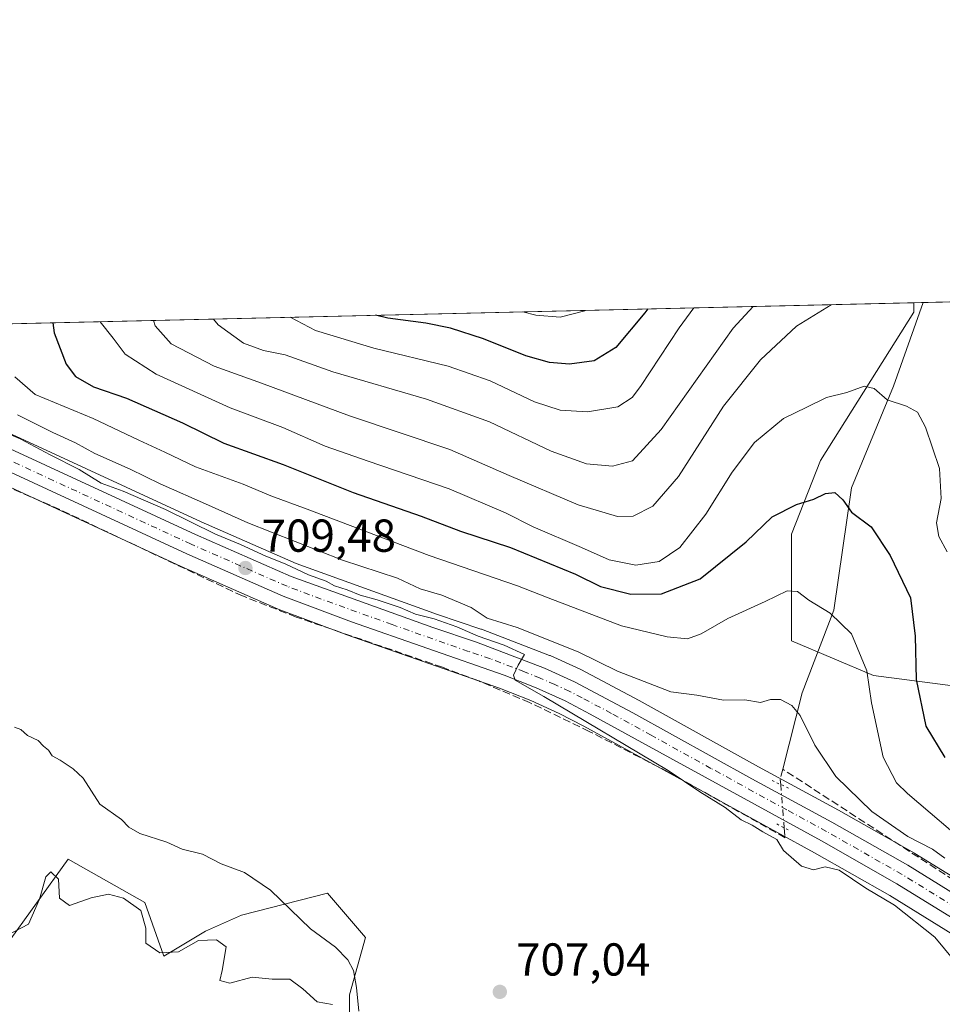
# Model space of a CAD drawing. Units: metres. Extents: x 658404 to 661885, y 4739506 to 4741899.
# Drawn here: x 658972 to 659172, y 4741685 to 4741899 of the extents above; entities that cross this region are included whole.
import ezdxf

# ---------------------------------------------------------------- set-up
doc = ezdxf.new("R2010")
doc.units = ezdxf.units.M
doc.header["$MEASUREMENT"] = 0
for name, pattern in [('DGN Style 3', [2.307223458686699, 1.648016756204785, -0.6592067024819142]), ('DGN Style 4', [2.6384748266838614, 1.318413404963828, -0.6592067024819142, 0.001648016756204785, -0.6592067024819142]), ('DGN Style 5', [1.1536117293433497, 0.4944050268614355, -0.6592067024819142])]:
    doc.linetypes.add(name, pattern=pattern)
for name, color, linetype, lineweight in [('Arbolado forestal CxS', 92, 'Continuous', 0), ('Carretera de calzada única Cxs', 7, 'Continuous', 13), ('Carretera de calzada única eje', 7, 'DGN Style 4', 0), ('Comarca CxS', 21, 'Continuous', 0), ('Comunidad Autónoma CxS', 142, 'Continuous', 0), ('Corriente artificial lineal', 4, 'DGN Style 3', 13), ('Corriente artificial lineal oculto', 135, 'DGN Style 4', 13), ('Corriente natural lineal', 142, 'Continuous', 13), ('Cultivos herbáceos CxS', 92, 'Continuous', 0), ('Curva de nivel maestra', 30, 'Continuous', 30), ('Curva de nivel normal', 30, 'Continuous', 0), ('Entidad de ámbito territorial CxS', 92, 'Continuous', 0), ('Espacio natural protegido', 121, 'Continuous', 13), ('Espacio natural protegido CxS', 121, 'Continuous', 0), ('Municipio CxS', 4, 'Continuous', 0), ('Núcleo urbano CxS', 7, 'Continuous', 0), ('Provincia CxS', 1, 'Continuous', 0), ('Puente lineal', 2, 'DGN Style 5', 0), ('Punto de cota en terreno', 7, 'Continuous', 0), ('Rótulo de punto de cota en terreno', 7, 'Continuous', 0), ('Suelo desnudo CxS', 253, 'Continuous', 0)]:
    doc.layers.add(name, color=color, linetype=linetype, lineweight=lineweight)
doc.styles.add('Style-Arial', font='txt')

# ---------------------------------------------------------------- blocks, each defined once
blk = doc.blocks.new('*U10')
at = {"layer": 'Cultivos herbáceos CxS', "color": 92, "linetype": 'Continuous', "lineweight": 0}
for points in [[(658966.0427000001, 4741799.138499999, 708.4395999999979), (659007.1481, 4741780.1249, 708.6407000000036), (659028.0957000004, 4741770.942500001, 708.9760999999999), (659028.2481000006, 4741770.8805, 708.975099999996), (659043.1111000003, 4741765.3159, 709.2618999999977), (659043.1586999996, 4741765.298699999, 709.2608999999939), (659076.2593, 4741753.7095, 709.5663000000059), (659083.0475000005, 4741751.007900001, 709.6288999999962), (659089.1996999999, 4741748.2301, 709.6408999999985), (659094.5758999997, 4741745.4341, 709.6548999999941), (659111.8466999996, 4741735.950099999, 709.9483999999939), (659136.5185000002, 4741722.417099999, 710.4676999999938), (659144.6973000001, 4741717.9307, 710.334799999997), (659160.9923, 4741708.6677, 710.7094999999972), (659174.7144999999, 4741700.2257, 710.7706000000035)], [(659174.0932999998, 4741611.9735, 708.1970000000001), (659167.6096999999, 4741635.434900001, 707.7690000000002), (659173.0837000003, 4741663.021299999, 707.6322999999975), (659161.7329000002, 4741674.6293, 707.4241000000038), (659148.3413000006, 4741676.045299999, 707.2468999999984), (659134.2675000001, 4741678.7083, 707.4296000000032), (659118.8935000002, 4741664.797800001, 706.6407000000036), (659102.3186999997, 4741648.9353, 706.1125000000029), (659088.5531000001, 4741654.035300001, 706.390400000004), (659059.4115000004, 4741671.6141, 705.9180999999954), (659043.7358999997, 4741678.175100001, 704.6707000000025), (659043.7358999997, 4741687.142100001, 704.7657999999938), (659047.1829000004, 4741699.556700001, 706.1650999999983), (659038.9089000003, 4741709.213500001, 706.1178999999976), (659020.2522999998, 4741704.409800001, 704.2526999999974), (659012.4272999996, 4741700.931100001, 704.147100000002), (659003.4234999996, 4741695.530099999, 704.0641000000034), (658999.2626999998, 4741707.144900001, 703.9738999999972), (658982.6209000006, 4741716.598900001, 704.2167999999947), (658968.9250999996, 4741697.489499999, 703.0241999999998)]]:
    blk.add_polyline3d(points, dxfattribs=at)
blk = doc.blocks.new('*U11')
at = {"layer": 'Arbolado forestal CxS', "color": 92, "linetype": 'Continuous', "lineweight": 0}
blk.add_polyline3d([(658968.9250999996, 4741697.489499999, 703.0241999999998), (658982.6209000006, 4741716.598900001, 704.2167999999947), (658999.2626999998, 4741707.144900001, 703.9738999999972), (659003.4234999996, 4741695.530099999, 704.0641000000034), (659012.4272999996, 4741700.931100001, 704.147100000002), (659020.2522999998, 4741704.409800001, 704.2526999999974), (659038.9089000003, 4741709.213500001, 706.1178999999976), (659047.1829000004, 4741699.556700001, 706.1650999999983), (659043.7358999997, 4741687.142100001, 704.7657999999938), (659043.7358999997, 4741678.175100001, 704.6707000000025), (659059.4115000004, 4741671.6141, 705.9180999999954), (659088.5531000001, 4741654.035300001, 706.390400000004), (659102.3186999997, 4741648.9353, 706.1125000000029), (659118.8935000002, 4741664.797800001, 706.6407000000036), (659134.2675000001, 4741678.7083, 707.4296000000032), (659148.3413000006, 4741676.045299999, 707.2468999999984), (659161.7329000002, 4741674.6293, 707.4241000000038), (659173.0837000003, 4741663.021299999, 707.6322999999975), (659167.6096999999, 4741635.434900001, 707.7690000000002), (659174.0932999998, 4741611.9735, 708.1970000000001)], dxfattribs=at)
blk = doc.blocks.new('*U12')
at = {"layer": 'Núcleo urbano CxS', "color": 7, "linetype": 'Continuous', "lineweight": 0}
for points in [[(658970.3589000005, 4741808.863299999, 711.6891999999935), (659011.5223000003, 4741789.8355, 712.3454000000056), (659032.1423000004, 4741780.788100001, 712.2710999999982), (659062.8101000005, 4741769.7423, 712.4802999999956), (659072.2531000003, 4741766.541300001, 713.6849999999977), (659072.3409000002, 4741766.5099, 713.6975999999996), (659087.1054999996, 4741760.840700001, 713.1523000000017), (659087.2613000004, 4741760.775900001, 713.1416000000027), (659093.7713000001, 4741757.845899999, 713.2320000000037), (659093.9490999999, 4741757.7587, 713.2289000000019), (659106.6215000004, 4741751.0165, 712.903999999995), (659132.5334999999, 4741736.6601, 711.8245000000024), (659149.8775000004, 4741727.232100001, 712.4802999999956), (659166.3812999995, 4741717.8533, 713.5225000000065), (659166.4637000002, 4741717.804300001, 713.5197999999947), (659180.3737000005, 4741709.234300001, 713.8552000000054)], [(659174.7144999999, 4741700.2257, 710.7706000000035), (659160.9923, 4741708.6677, 710.7094999999972), (659144.6973000001, 4741717.9307, 710.334799999997), (659136.5185000002, 4741722.417099999, 710.4676999999938), (659111.8466999996, 4741735.950099999, 709.9483999999939), (659094.5758999997, 4741745.4341, 709.6548999999941), (659089.1996999999, 4741748.2301, 709.6408999999985), (659083.0475000005, 4741751.007900001, 709.6288999999962), (659076.2593, 4741753.7095, 709.5663000000059), (659043.1586999996, 4741765.298699999, 709.2608999999939), (659043.1111000003, 4741765.3159, 709.2618999999977), (659028.2481000006, 4741770.8805, 708.975099999996), (659028.0957000004, 4741770.942500001, 708.9760999999999), (659007.1481, 4741780.1249, 708.6407000000036), (658966.0427000001, 4741799.138499999, 708.4395999999979)]]:
    blk.add_polyline3d(points, dxfattribs=at)
blk = doc.blocks.new('5PATER')
at = {"layer": 'Suelo desnudo CxS', "linetype": 'Continuous', "lineweight": 0}
h = blk.add_hatch(color=51, dxfattribs=at)
edge = h.paths.add_edge_path()
edge.add_ellipse((0, 0), major_axis=(-0.1095731443231308, -0.1110710700762829), ratio=0.9994222409660322, start_angle=0, end_angle=360)

msp = doc.modelspace()

# ---------------------------------------------------------------- linework, layer by layer
at = {"layer": 'Arbolado forestal CxS', "color": 92, "linetype": 'Continuous', "lineweight": 0, "extrusion": (-0.0201532245265112, -0.0004686155700773515, 0.9997967933238391), "elevation": -14772.27949806861, "flags": 128}
msp.add_lwpolyline([(-4725232.78872486, 769079.0406890509), (-4725232.78872486, 769469.1209470755)], dxfattribs=at)
at = {"layer": 'Arbolado forestal CxS', "color": 92, "linetype": 'Continuous', "lineweight": 0, "extrusion": (-0.09777955652946804, -0.002273721515457588, 0.995205500645656), "elevation": -74503.82830351393, "flags": 128}
msp.add_lwpolyline([(-4725232.087381956, 765388.0105992628), (-4725232.087381956, 765606.6025302702)], dxfattribs=at)
at = {"layer": 'Arbolado forestal CxS', "color": 92, "linetype": 'Continuous', "lineweight": 0, "extrusion": (-0.02128222663959486, -0.000495154609024732, 0.9997733851484416), "elevation": -15642.34285311621, "flags": 128}
msp.add_lwpolyline([(-4725222.429119576, 769123.4506561548), (-4725222.429119576, 769125.4846672608)], dxfattribs=at)
at = {"layer": 'Arbolado forestal CxS', "color": 92, "linetype": 'Continuous', "lineweight": 0}
for points in [[(659188.1158999996, 4741752.506300001, 737.6070000000037), (659157.4782999996, 4741756.469500001, 719.6879999999946), (659139.6857000003, 4741763.9725, 718.2890000000043), (659139.6858999999, 4741787.163899999, 724.1674999999959), (659145.9729000004, 4741803.1645, 727.0066999999982), (659166.2257000003, 4741835.330700001, 733.8555000000051), (659166.2257000003, 4741837.3989, 734.2912000000069), (659558.1544000005, 4741846.5123, 742.1978999999993)], [(658775.5647999998, 4741828.314999999, 708.0893999999971), (659166.2257000003, 4741837.3989, 734.2912000000069), (659166.2257000003, 4741835.330700001, 733.8555000000051), (659145.9729000004, 4741803.1645, 727.0066999999982), (659139.6858999999, 4741787.163899999, 724.1674999999959), (659139.6857000003, 4741763.9725, 718.2890000000043), (659157.4782999996, 4741756.469500001, 719.6879999999946), (659188.1158999996, 4741752.506300001, 737.6070000000037)], [(659166.2257000003, 4741837.399, 734.2912999999971), (659166.2257000003, 4741835.330700001, 733.8555000000051), (659145.9729000004, 4741803.1645, 727.0066999999982), (659139.6858999999, 4741787.163899999, 724.1674999999959), (659139.6857000003, 4741763.9725, 718.2890000000043), (659157.4782999996, 4741756.469500001, 719.6879999999946), (659188.1158999996, 4741752.506300001, 737.6070000000037), (659210.0434999998, 4741760.936899999, 749.0139000000055), (659224.5663000002, 4741763.374700001, 756.2630999999965), (659248.1240999997, 4741768.841499999, 769.1339000000008), (659261.0915000001, 4741763.9013, 772.607799999998), (659276.1064999999, 4741758.181299999, 775.1147999999957), (659304.0881000003, 4741751.519300001, 777.7019), (659345.3954999996, 4741740.859099999, 773.9864999999991), (659370.7128999997, 4741743.5241, 775.1245000000055), (659394.6977000004, 4741751.5185, 773.9535999999936), (659422.6793000001, 4741764.8431, 769.1330000000017), (659449.3289000001, 4741778.167500001, 763.9376999999951), (659471.9817000005, 4741795.4889, 762.6644999999991), (659489.3035000004, 4741808.8135, 762.085500000001), (659503.9612999996, 4741824.803099999, 763.4709000000004), (659518.6180999996, 4741832.797700001, 761.3405999999959), (659531.9429000001, 4741836.795499999, 756.6407999999938), (659557.2605, 4741812.810900001, 741.5283999999957)], [(659166.2257000003, 4741837.399, 734.2912999999971), (659166.2257000003, 4741835.330700001, 733.8555000000051), (659145.9729000004, 4741803.1645, 727.0066999999982), (659139.6858999999, 4741787.163899999, 724.1674999999959), (659139.6857000003, 4741763.9725, 718.2890000000043), (659157.4782999996, 4741756.469500001, 719.6879999999946), (659188.1158999996, 4741752.506300001, 737.6070000000037), (659210.0434999998, 4741760.936899999, 749.0139000000055), (659224.5663000002, 4741763.374700001, 756.2630999999965), (659248.1240999997, 4741768.841499999, 769.1339000000008), (659261.0915000001, 4741763.9013, 772.607799999998), (659276.1064999999, 4741758.181299999, 775.1147999999957), (659304.0881000003, 4741751.519300001, 777.7019), (659345.3954999996, 4741740.859099999, 773.9864999999991), (659370.7128999997, 4741743.5241, 775.1245000000055), (659394.6977000004, 4741751.5185, 773.9535999999936), (659422.6793000001, 4741764.8431, 769.1330000000017), (659449.3289000001, 4741778.167500001, 763.9376999999951), (659471.9817000005, 4741795.4889, 762.6644999999991), (659489.3035000004, 4741808.8135, 762.085500000001), (659503.9612999996, 4741824.803099999, 763.4709000000004), (659518.6180999996, 4741832.797700001, 761.3405999999959), (659531.9429000001, 4741836.795499999, 756.6407999999938), (659557.2605, 4741812.810900001, 741.5283999999957)], [(659180.3737000005, 4741709.234300001, 713.8552000000054), (659166.4637000002, 4741717.804300001, 713.5197999999947), (659166.3812999995, 4741717.8533, 713.5225000000065), (659149.8775000004, 4741727.232100001, 712.4802999999956), (659132.5334999999, 4741736.6601, 711.8245000000024), (659106.6215000004, 4741751.0165, 712.903999999995), (659093.9490999999, 4741757.7587, 713.2289000000019), (659093.7713000001, 4741757.845899999, 713.2320000000037), (659087.2613000004, 4741760.775900001, 713.1416000000027), (659087.1054999996, 4741760.840700001, 713.1523000000017), (659072.3409000002, 4741766.5099, 713.6975999999996), (659072.2531000003, 4741766.541300001, 713.6849999999977), (659062.8101000005, 4741769.7423, 712.4802999999956), (659032.1423000004, 4741780.788100001, 712.2710999999982), (659011.5223000003, 4741789.8355, 712.3454000000056), (658970.3589000005, 4741808.863299999, 711.6891999999935)], [(658970.3589000005, 4741808.863299999, 711.6891999999935), (659011.5223000003, 4741789.8355, 712.3454000000056), (659032.1423000004, 4741780.788100001, 712.2710999999982), (659062.8101000005, 4741769.7423, 712.4802999999956), (659072.2531000003, 4741766.541300001, 713.6849999999977), (659072.3409000002, 4741766.5099, 713.6975999999996), (659087.1054999996, 4741760.840700001, 713.1523000000017), (659087.2613000004, 4741760.775900001, 713.1416000000027), (659093.7713000001, 4741757.845899999, 713.2320000000037), (659093.9490999999, 4741757.7587, 713.2289000000019), (659106.6215000004, 4741751.0165, 712.903999999995), (659132.5334999999, 4741736.6601, 711.8245000000024), (659149.8775000004, 4741727.232100001, 712.4802999999956), (659166.3812999995, 4741717.8533, 713.5225000000065), (659166.4637000002, 4741717.804300001, 713.5197999999947), (659180.3737000005, 4741709.234300001, 713.8552000000054)], [(658968.9250999996, 4741697.489499999, 703.0241999999998), (658982.6209000006, 4741716.598900001, 704.2167999999947), (658999.2626999998, 4741707.144900001, 703.9738999999972), (659003.4234999996, 4741695.530099999, 704.0641000000034), (659012.4272999996, 4741700.931100001, 704.147100000002), (659020.2522999998, 4741704.409800001, 704.2526999999974), (659038.9089000003, 4741709.213500001, 706.1178999999976), (659047.1829000004, 4741699.556700001, 706.1650999999983), (659043.7358999997, 4741687.142100001, 704.7657999999938), (659043.7358999997, 4741678.175100001, 704.6707000000025), (659059.4115000004, 4741671.6141, 705.9180999999954), (659088.5531000001, 4741654.035300001, 706.390400000004), (659102.3186999997, 4741648.9353, 706.1125000000029), (659118.8935000002, 4741664.797800001, 706.6407000000036), (659134.2675000001, 4741678.7083, 707.4296000000032), (659148.3413000006, 4741676.045299999, 707.2468999999984), (659161.7329000002, 4741674.6293, 707.4241000000038), (659173.0837000003, 4741663.021299999, 707.6322999999975), (659167.6096999999, 4741635.434900001, 707.7690000000002), (659174.0932999998, 4741611.9735, 708.1970000000001)]]:
    msp.add_polyline3d(points, dxfattribs=at)
at = {"layer": 'Carretera de calzada única Cxs', "color": 7, "linetype": 'Continuous', "lineweight": 13}
for points in [[(658969.1001000004, 4741806.140100001, 710.0938000000025), (659010.2901, 4741787.100099999, 715.8117000000058), (659031.0301000001, 4741778.0001, 711.0458000000073), (659061.8201000001, 4741766.9101, 710.3904999999941), (659071.2901, 4741763.700099999, 711.8929999999964), (659086.0301000001, 4741758.040100001, 711.2422999999981), (659092.5401, 4741755.110099999, 712.5578999999999), (659105.1901000004, 4741748.380100001, 711.3846999999951), (659131.0900999998, 4741734.030099999, 712.8396000000066), (659148.4200999998, 4741724.610099999, 712.9793000000063), (659164.8901000004, 4741715.2501, 712.8935999999959), (659178.8000999996, 4741706.6801, 713.8500000000058)], [(658969.1001000004, 4741806.140100001, 710.0938000000025), (659010.2901, 4741787.100099999, 715.8117000000058), (659031.0301000001, 4741778.0001, 711.0458000000073), (659061.8201000001, 4741766.9101, 710.3904999999941), (659071.2901, 4741763.700099999, 711.8929999999964), (659086.0301000001, 4741758.040100001, 711.2422999999981), (659092.5401, 4741755.110099999, 712.5578999999999), (659105.1901000004, 4741748.380100001, 711.3846999999951), (659131.0900999998, 4741734.030099999, 712.8396000000066), (659148.4200999998, 4741724.610099999, 712.9793000000063), (659164.8901000004, 4741715.2501, 712.8935999999959), (659178.8000999996, 4741706.6801, 713.8500000000058)], [(659176.3201000001, 4741702.7601, 711.5724000000046), (659162.5201000003, 4741711.2501, 711.2139000000025), (659146.1601, 4741720.550100001, 710.8557000000002), (659113.2901, 4741738.5801, 710.8874000000069), (659095.9901000002, 4741748.0801, 711.5062999999938), (659090.5100999996, 4741750.9301, 711.5409999999974), (659084.2200999996, 4741753.770099999, 710.2651999999945), (659077.3101000005, 4741756.520099999, 709.9872000000032), (659044.1501000002, 4741768.130100001, 710.0654000000069), (659029.3000999996, 4741773.690099999, 709.6812000000064), (659008.3800999997, 4741782.860099999, 710.234500000006), (658967.2401000002, 4741801.890100001, 708.9055999999982)], [(659176.3201000001, 4741702.7601, 711.5724000000046), (659162.5201000003, 4741711.2501, 711.2139000000025), (659146.1601, 4741720.550100001, 710.8557000000002), (659113.2901, 4741738.5801, 710.8874000000069), (659095.9901000002, 4741748.0801, 711.5062999999938), (659090.5100999996, 4741750.9301, 711.5409999999974), (659084.2200999996, 4741753.770099999, 710.2651999999945), (659077.3101000005, 4741756.520099999, 709.9872000000032), (659044.1501000002, 4741768.130100001, 710.0654000000069), (659029.3000999996, 4741773.690099999, 709.6812000000064), (659008.3800999997, 4741782.860099999, 710.234500000006), (658967.2401000002, 4741801.890100001, 708.9055999999982)]]:
    msp.add_polyline3d(points, dxfattribs=at)
at = {"layer": 'Carretera de calzada única eje', "color": 7, "linetype": 'DGN Style 4', "lineweight": 0}
msp.add_polyline3d([(659177.5601000005, 4741704.720100001, 712.0228000000062), (659170.6601, 4741708.960100001, 712.6021999999939), (659163.7001, 4741713.2501, 711.6156000000047), (659147.2901, 4741722.5801, 711.0607000000019), (659138.6300999997, 4741727.290100001, 711.2176000000036), (659122.1901000004, 4741736.300100001, 710.6852999999975), (659109.2401000002, 4741743.4801, 711.1255999999995), (659100.5900999998, 4741748.2301, 710.7216999999946), (659094.2600999996, 4741751.590100001, 711.1579000000056), (659091.5201000003, 4741753.020099999, 710.860799999995), (659088.2701000003, 4741754.4801, 710.8770999999979), (659085.1300999997, 4741755.9001, 710.449099999998), (659081.6700999998, 4741757.280099999, 710.0549000000028), (659074.3000999996, 4741760.110099999, 710.6432000000059), (659069.5601000005, 4741761.710100001, 710.2743000000046), (659052.9801000003, 4741767.520099999, 709.7537000000011), (659037.5900999998, 4741773.0601, 709.9649999999965), (659030.1601, 4741775.840100001, 709.9652999999962), (659009.3300999999, 4741784.9801, 712.4422999999952), (658968.1700999998, 4741804.0101, 709.2939000000042)], dxfattribs=at)
at = {"layer": 'Comarca CxS', "color": 21, "linetype": 'Continuous', "lineweight": 0, "flags": 128}
msp.add_lwpolyline([(660214.4236450413, 4739547.189115792), (658457.0600012005, 4739506.339982591), (658444.5276162303, 4740050.475533009), (658422.3193059342, 4741014.723852444), (658408.9544999995, 4741595.003799999), (658405.7495999992, 4741734.1532), (658405.0634999993, 4741763.943700001), (658403.7800012027, 4741819.669982566), (659744.4447999997, 4741850.844099999), (659746.7116779629, 4741850.896762338), (659749.8655188571, 4741850.970111736), (659883.5822000006, 4741854.079399999), (660821.7886614047, 4741875.89514864), (661810.2700012268, 4741898.879982568), (661835.3820000011, 4740832.379000001), (661864.7400012282, 4739585.549982591)], close=True, dxfattribs=at)
at = {"layer": 'Comunidad Autónoma CxS', "color": 142, "linetype": 'Continuous', "lineweight": 0, "flags": 128}
msp.add_lwpolyline([(660214.4236450413, 4739547.189115792), (658457.0600012005, 4739506.339982591), (658444.5276162303, 4740050.475533009), (658422.3193059342, 4741014.723852444), (658408.9544999995, 4741595.003799999), (658405.7495999992, 4741734.1532), (658405.0634999993, 4741763.943700001), (658403.7800012027, 4741819.669982566), (659744.4447999997, 4741850.844099999), (659746.7116779629, 4741850.896762338), (659749.8655188571, 4741850.970111736), (659883.5822000006, 4741854.079399999), (660821.7886614047, 4741875.89514864), (661810.2700012268, 4741898.879982568), (661835.3820000011, 4740832.379000001), (661864.7400012282, 4739585.549982591)], close=True, dxfattribs=at)
at = {"layer": 'Corriente artificial lineal', "color": 4, "linetype": 'DGN Style 3', "lineweight": 13, "extrusion": (-0.1317645167817107, -0.3077775681784496, 0.9422903377640259), "elevation": -1545579.503850982, "flags": 128}
msp.add_lwpolyline([(-1260241.162167015, 4352183.446794007), (-1260240.813922806, 4352181.110451715), (-1260240.262228644, 4352180.015757967)], dxfattribs=at)
at = {"layer": 'Corriente artificial lineal', "color": 4, "linetype": 'DGN Style 3', "lineweight": 13}
for points in [[(659138.1109999996, 4741723.379699999, 710.5620000000055), (659138.2901, 4741721.2401, 710.4205999999978), (659112.9501, 4741735.4901, 709.9572999999947), (659095.7600999996, 4741744.3301, 709.6278000000021), (659082.7901, 4741750.590100001, 709.5531000000047), (659071.7600999996, 4741755.280099999, 709.3883999999962), (659063.8901000004, 4741758.2601, 709.2559000000037), (659032.1401000004, 4741769.1601, 709.0571999999956), (659020.4501, 4741773.7401, 708.8401000000014), (658980.8400999998, 4741792.5101, 708.6514000000025), (658957.4101, 4741802.720100001, 708.5063999999985), (658950.0201000003, 4741804.550100001, 708.3243999999977), (658939.5000999998, 4741806.360099999, 708.2970999999961), (658933.7001, 4741806.710100001, 708.2361999999994), (658932.9596999995, 4741806.645300001, 708.2127000000038)], [(659334.1524, 4741620.756999999, 716.7727000000014), (659315.8400999998, 4741624.0601, 717.841499999995), (659286.0500999996, 4741635.6501, 716.848299999998), (659258.9101, 4741653.860099999, 716.3849000000046), (659217.2100999998, 4741683.9801, 715.9619999999995), (659178.8201000001, 4741709.470100001, 713.3727999999975), (659137.7701000003, 4741736.120100001, 712.6016999999993)]]:
    msp.add_polyline3d(points, dxfattribs=at)
at = {"layer": 'Corriente artificial lineal oculto', "color": 135, "linetype": 'DGN Style 4', "lineweight": 13, "extrusion": (-0.9944442034753099, -0.08876541639807313, 0.05658115433634378), "elevation": -1076336.919598976, "flags": 128}
msp.add_lwpolyline([(-4664352.370480096, 61710.69870201124), (-4664350.488082213, 61710.36937442956), (-4664342.922554323, 61709.80627234186)], dxfattribs=at)
at = {"layer": 'Corriente natural lineal', "color": 142, "linetype": 'Continuous', "lineweight": 13}
msp.add_polyline3d([(659168.2587000001, 4741837.4462, 734.3344999999972), (659161.8400999998, 4741819.3101, 730.2100999999967), (659152.6700999998, 4741797.220100001, 725.5813000000054), (659148.8800999997, 4741770.6601, 720.0823999999994), (659141.9501, 4741752.670100001, 716.0108999999939), (659137.7664000001, 4741736.120999999, 712.6016999999993)], dxfattribs=at)
at = {"layer": 'Cultivos herbáceos CxS', "color": 92, "linetype": 'Continuous', "lineweight": 0}
for points in [[(658966.0427000001, 4741799.138499999, 708.4395999999979), (659007.1481, 4741780.1249, 708.6407000000036), (659028.0957000004, 4741770.942500001, 708.9760999999999), (659028.2481000006, 4741770.8805, 708.975099999996), (659043.1111000003, 4741765.3159, 709.2618999999977), (659043.1586999996, 4741765.298699999, 709.2608999999939), (659076.2593, 4741753.7095, 709.5663000000059), (659083.0475000005, 4741751.007900001, 709.6288999999962), (659089.1996999999, 4741748.2301, 709.6408999999985), (659094.5758999997, 4741745.4341, 709.6548999999941), (659111.8466999996, 4741735.950099999, 709.9483999999939), (659136.5185000002, 4741722.417099999, 710.4676999999938), (659144.6973000001, 4741717.9307, 710.334799999997), (659160.9923, 4741708.6677, 710.7094999999972), (659174.7144999999, 4741700.2257, 710.7706000000035)], [(658968.9250999996, 4741697.489499999, 703.0241999999998), (658982.6209000006, 4741716.598900001, 704.2167999999947), (658999.2626999998, 4741707.144900001, 703.9738999999972), (659003.4234999996, 4741695.530099999, 704.0641000000034), (659012.4272999996, 4741700.931100001, 704.147100000002), (659020.2522999998, 4741704.409800001, 704.2526999999974), (659038.9089000003, 4741709.213500001, 706.1178999999976), (659047.1829000004, 4741699.556700001, 706.1650999999983), (659043.7358999997, 4741687.142100001, 704.7657999999938), (659043.7358999997, 4741678.175100001, 704.6707000000025), (659059.4115000004, 4741671.6141, 705.9180999999954), (659088.5531000001, 4741654.035300001, 706.390400000004), (659102.3186999997, 4741648.9353, 706.1125000000029), (659118.8935000002, 4741664.797800001, 706.6407000000036), (659134.2675000001, 4741678.7083, 707.4296000000032), (659148.3413000006, 4741676.045299999, 707.2468999999984), (659161.7329000002, 4741674.6293, 707.4241000000038), (659173.0837000003, 4741663.021299999, 707.6322999999975), (659167.6096999999, 4741635.434900001, 707.7690000000002), (659174.0932999998, 4741611.9735, 708.1970000000001)]]:
    msp.add_polyline3d(points, dxfattribs=at)
at = {"layer": 'Curva de nivel maestra', "color": 30, "linetype": 'Continuous', "lineweight": 30, "flags": 128}
for points, elevation in [([(659108.4715, 4741836.0559), (659107.8600000005, 4741835.2401), (659101.5099999999, 4741827.720100001), (659096.8099999997, 4741824.800100001), (659091.4600000001, 4741824.040100001), (659087.1299999999, 4741824.4101), (659081.9699999997, 4741825.920100001), (659072.8200000003, 4741829.5701), (659065.6399999997, 4741831.860099999), (659060.2999999998, 4741832.9901), (659052.04, 4741834.040100001), (659049.3722999999, 4741834.681700001)], 750), ([(658979.2834000001, 4741833.051999999), (658979.6100000005, 4741830.890100001), (658982.2000000002, 4741824.090100001), (658984.2300000006, 4741821.380100001), (658988.1500000004, 4741819.1801), (658995.29, 4741816.6801), (659007.4900000002, 4741811.340100001), (659016.4500000002, 4741806.9101), (659029.2999999998, 4741802.270099999), (659044.4800000006, 4741796.2301), (659059.2999999998, 4741791.0801), (659067.8200000003, 4741787.840100001), (659078.6399999997, 4741784.290100001), (659092.79, 4741778.460100001), (659098.2000000002, 4741775.790100001), (659104.7999999998, 4741774.130100001), (659111.4699999997, 4741774.210100001), (659119.8099999997, 4741777.4801), (659129.8099999997, 4741785.5101), (659135.4699999997, 4741790.920100001), (659140.7400000002, 4741793.5801), (659144.5300000003, 4741794.7401), (659147.0700000003, 4741796.0101), (659149.0999999996, 4741796.200099999), (659150.8200000003, 4741794.590100001), (659152.7199999997, 4741791.960100001), (659157, 4741788.720100001), (659161.1100000005, 4741782.540100001), (659165.5099999999, 4741773.350099999), (659166.5300000003, 4741765.040100001), (659166.7599999999, 4741755.600099999), (659168.8300000001, 4741745.4801), (659172.9299999997, 4741738.6601)], 725)]:
    msp.add_lwpolyline(points, dxfattribs=dict(at, elevation=elevation))
at = {"layer": 'Curva de nivel normal', "color": 30, "linetype": 'Continuous', "lineweight": 0, "flags": 128}
for points, elevation in [([(659001.1467000004, 4741833.5606), (659001.5599999997, 4741832.4101), (659004.9699999997, 4741828.470100001), (659014.3600000005, 4741823.610099999), (659024.5999999996, 4741819.9301), (659043.7199999997, 4741812.8301), (659065.5, 4741805.530099999), (659078.3600000005, 4741799.920100001), (659093.3399999999, 4741793.5101), (659101.8799999999, 4741790.9801), (659105.3200000003, 4741791.090100001), (659109.54, 4741793.270099999), (659115.1200000001, 4741799.6501), (659124.9400000004, 4741814.9801), (659132.9299999997, 4741824.9801), (659140.7300000006, 4741832.340100001), (659148.2610999999, 4741836.9814)], 735), ([(659014.2001999998, 4741833.8641), (659015.2199999997, 4741832.590100001), (659020.7100000001, 4741828.630100001), (659025.04, 4741827.040100001), (659029.7800000003, 4741826.110099999), (659040.1299999999, 4741822.390100001), (659060.4600000001, 4741816.5001), (659074.1299999999, 4741811.520099999), (659087.4600000001, 4741805.190099999), (659095.1299999999, 4741802.4301), (659100.7999999998, 4741801.9101), (659105.1299999999, 4741803.100099999), (659111.3600000005, 4741809.9101), (659127.0099999999, 4741831.890100001), (659131.3459000001, 4741836.588)], 740), ([(659030.8435000004, 4741834.2511), (659036.3600000005, 4741831.420100001), (659049, 4741827.520099999), (659065.0999999996, 4741823.610099999), (659074.2800000003, 4741820.460100001), (659083.8700000001, 4741815.9001), (659089.4800000006, 4741814.120100001), (659095.4000000004, 4741813.720100001), (659101.9900000002, 4741814.8101), (659105.0700000003, 4741816.870100001), (659106.9100000003, 4741819.2501), (659115.2999999998, 4741832.0001), (659118.4424999999, 4741836.288000001)], 745), ([(659094.9378000004, 4741835.7415), (659094.7999999998, 4741835.6501), (659089.4600000001, 4741834.2601), (659084.1900000004, 4741834.700099999), (659081.3422999998, 4741835.4253)], 755), ([(658989.5595000006, 4741833.291099999), (658992.4199999999, 4741829.710100001), (658995, 4741826.210100001), (659001.75, 4741821.9301), (659017.8200000003, 4741814.620100001), (659029.2199999997, 4741810.3301), (659038.4600000001, 4741806.280099999), (659047.7599999999, 4741803.0101), (659065.3399999999, 4741797.0001), (659077.5999999996, 4741791.780099999), (659083.5599999997, 4741788.7401), (659094.0599999997, 4741784.2501), (659100.0700000003, 4741781.5801), (659105.8899999997, 4741780.390100001), (659110.9699999997, 4741781.200099999), (659115.4600000001, 4741784.290100001), (659121.0899999999, 4741791.4801), (659126.79, 4741800.6501), (659131.6500000004, 4741807.0601), (659137.9400000004, 4741812.2401), (659143.0099999999, 4741814.7301), (659147.25, 4741816.840100001), (659151.7000000002, 4741817.920100001), (659155.4600000001, 4741819.300100001), (659157.6399999997, 4741818.8101), (659160.4600000001, 4741816.300100001), (659164.6699999999, 4741814.970100001), (659167, 4741813.6801), (659168.7400000002, 4741810.380100001), (659171.7699999996, 4741801.4001), (659172.1299999999, 4741794.880100001), (659171.1200000001, 4741789.6501), (659171.6399999997, 4741786.6501), (659173.4400000004, 4741783.3101)], 729.9999999999999), ([(658971.0700000003, 4741821.290100001), (658975.5, 4741817.4901), (658988.0800000001, 4741812.280099999), (658997.9900000002, 4741807.5701), (659003.6200000001, 4741805.0001), (659010.3099999997, 4741801.7601), (659020.6600000003, 4741798.0001), (659026.5999999996, 4741795.450099999), (659034.5099999999, 4741792.600099999), (659060.9800000006, 4741782.5001), (659080.1799999997, 4741775.960100001), (659086.8700000001, 4741773.3301), (659102.7599999999, 4741767.270099999), (659112.7000000002, 4741764.860099999), (659117.0899999999, 4741764.460100001), (659120.0300000003, 4741765.530099999), (659125.8200000003, 4741768.870100001), (659133.9600000001, 4741772.520099999), (659138.7400000002, 4741774.870100001), (659141, 4741774.710100001), (659143.4199999999, 4741772.8301), (659148.0899999999, 4741769.9901), (659152.6799999997, 4741765.520099999), (659156.0099999999, 4741757.5101), (659157.04, 4741750.540100001), (659159.5800000001, 4741738.7501), (659162.4699999997, 4741733.1501), (659164.8600000005, 4741730.870100001), (659179.1399999997, 4741718.6501)], 720), ([(658962.9000000004, 4741811.860099999), (658972.2300000006, 4741807.850099999), (658978.7599999999, 4741804.380100001), (658985.0099999999, 4741801.190099999), (658989.8200000003, 4741798.2601), (658994.5599999997, 4741796.460100001), (659003.7400000002, 4741792.520099999), (659014.6500000004, 4741787.1601), (659020.0700000003, 4741784.920100001), (659025.54, 4741782.390100001), (659029.7300000006, 4741780.7401), (659034.8200000003, 4741778.350099999), (659038.6200000001, 4741776.970100001), (659040.4500000002, 4741775.960100001), (659043.2400000002, 4741775.100099999), (659046.0300000003, 4741773.880100001), (659049.7300000006, 4741772.920100001), (659054.7100000001, 4741771.2301), (659058.0599999997, 4741769.780099999), (659062.0800000001, 4741768.7601), (659067, 4741767.0101), (659071.6799999997, 4741765.0101), (659077.2599999999, 4741763.0601), (659081.6799999997, 4741761.0001), (659080.3600000005, 4741758.690099999), (659079.3200000003, 4741756.550100001), (659079.6799999997, 4741755.470100001), (659085.9000000004, 4741751.890100001), (659112.8899999997, 4741735.870100001), (659119.7599999999, 4741731.2301), (659125.2999999998, 4741727.8101), (659128.7599999999, 4741725.140100001), (659131.0999999996, 4741723.9901), (659133.4699999997, 4741722.4901), (659136.4500000002, 4741720.860099999), (659137.9299999997, 4741718.440099999), (659141.8700000001, 4741715.040100001), (659144.4299999997, 4741714.280099999), (659147.0099999999, 4741714.9101), (659150.0199999996, 4741714.210100001), (659155.7800000003, 4741710.290100001), (659162.0599999997, 4741706.5701), (659170.8099999997, 4741699.6501), (659179.5099999999, 4741689.0701)], 710), ([(658971.6399999997, 4741813.0801), (658979.3399999999, 4741809.270099999), (658984.2199999997, 4741806.9801), (658988.4100000003, 4741804.670100001), (658996.0999999996, 4741801.270099999), (659002.5999999996, 4741798.0601), (659013.1200000001, 4741793.460100001), (659021.6399999997, 4741789.620100001), (659042.1699999999, 4741781.520099999), (659054.1200000001, 4741777.620100001), (659059.0899999999, 4741775.300100001), (659063.79, 4741773.940099999), (659070.1299999999, 4741771.2401), (659073.6200000001, 4741768.940099999), (659080.0999999996, 4741766.9001), (659093.3799999999, 4741761.5701), (659101.8899999997, 4741757.4001), (659113.5, 4741752.9101), (659119.0899999999, 4741752.1801), (659124.9100000003, 4741751.120100001), (659129.5499999998, 4741751.200099999), (659132.9100000003, 4741750.610099999), (659135.1399999997, 4741751.2501), (659137.2800000003, 4741751.2601), (659139.7199999997, 4741749.9801), (659141.5199999996, 4741747.770099999), (659144.7199999997, 4741741.3101), (659149.3300000001, 4741734.540100001), (659157.0800000001, 4741726.9101), (659164.9299999997, 4741721.5001), (659170.2800000003, 4741718.7401), (659172.9500000002, 4741716.790100001)], 715), ([(658971, 4741745.270099999), (658972.3399999999, 4741744.770099999), (658973.7800000003, 4741743.420100001), (658976.1500000004, 4741742.340100001), (658977.2800000003, 4741741.130100001), (658978.3899999997, 4741740.2401), (658979.1600000003, 4741739.0001), (658980.9199999999, 4741738.100099999), (658983.7100000001, 4741736.2301), (658985.8799999999, 4741734.200099999), (658989.5300000003, 4741728.5601), (658994.2100000001, 4741725.190099999), (658995.7999999998, 4741723.540100001), (658998.2100000001, 4741722.170100001), (659004.0599999997, 4741720.270099999), (659007.3700000001, 4741718.7501), (659011.8200000003, 4741717.6601), (659015.8700000001, 4741715.540100001), (659020.9199999999, 4741713.720100001), (659026.5499999998, 4741709.880100001), (659035.2300000006, 4741701.420100001), (659040.6500000004, 4741697.5001), (659043.3700000001, 4741694.720100001), (659044.5999999996, 4741692.4101), (659045.2199999997, 4741688.7401), (659045.7100000001, 4741683.5601)], 705)]:
    msp.add_lwpolyline(points, dxfattribs=dict(at, elevation=elevation))
at = {"layer": 'Entidad de ámbito territorial CxS', "color": 92, "linetype": 'Continuous', "lineweight": 0, "flags": 128}
msp.add_lwpolyline([(658422.3193059342, 4741014.723852444), (658408.9544999995, 4741595.003799999), (658405.7495999992, 4741734.1532), (658405.0634999993, 4741763.943700001), (658403.7800012027, 4741819.669982566), (659744.4447999997, 4741850.844099999), (659746.7116779629, 4741850.896762338), (659749.8655188571, 4741850.970111736), (659883.5822000006, 4741854.079399999), (660821.7886614047, 4741875.89514864)], dxfattribs=at)
at = {"layer": 'Espacio natural protegido', "color": 121, "linetype": 'Continuous', "lineweight": 13, "flags": 128}
msp.add_lwpolyline([(659039.9884000005, 4741685.056100001), (659036.7295000014, 4741685.5991), (659033.5675999998, 4741688.414100002), (659030.7547000004, 4741690.487099999), (659026.9528000018, 4741690.487099999), (659022.5739000007, 4741690.958200002), (659017.7201000005, 4741689.672300001), (659015.5471000016, 4741690.216300001), (659016.0910999998, 4741692.388300002), (659016.9051000008, 4741697.548099998), (659014.8461999998, 4741699.046100001), (659010.9313000008, 4741698.906200001), (659006.5864000004, 4741696.462300002), (659002.5175000001, 4741696.235400001), (658999.5256000005, 4741698.363400001), (658999.5256000005, 4741701.622300004), (658998.4387000015, 4741705.424300003), (658994.6368000007, 4741708.139300002), (658991.3789000004, 4741708.954300002), (658987.6030000012, 4741708.203400004), (658982.9601000012, 4741706.5104), (658980.787200001, 4741708.139400001), (658980.5162000018, 4741712.213400003), (658978.8863000011, 4741713.842399999), (658977.8003000021, 4741712.756400002), (658976.4423000007, 4741707.8685), (658973.9983000003, 4741702.436600001), (658969.4624000012, 4741700.062700002)], dxfattribs=at)
at = {"layer": 'Espacio natural protegido CxS', "color": 121, "linetype": 'Continuous', "lineweight": 0, "flags": 128}
msp.add_lwpolyline([(658969.4624000007, 4741700.062700001), (658973.9982999997, 4741702.436599999), (658976.4423000001, 4741707.8685), (658977.8002999994, 4741712.756400002), (658978.8863000005, 4741713.842399999), (658980.5162000011, 4741712.213400002), (658980.7872000004, 4741708.139400001), (658982.9601000006, 4741706.510399999), (658987.6030000006, 4741708.203400002), (658991.3788999999, 4741708.9543), (658994.6368000001, 4741708.139300001), (658998.438700001, 4741705.424300001), (658999.5255999999, 4741701.622300002), (658999.5255999999, 4741698.3634), (659002.5174999994, 4741696.235400001), (659006.5863999999, 4741696.462300001), (659010.9313000002, 4741698.9062), (659014.8461999992, 4741699.0461), (659016.9051000002, 4741697.548099999), (659016.0910999993, 4741692.388300001), (659015.5471000011, 4741690.216300001), (659017.7200999999, 4741689.672300001), (659022.5739000001, 4741690.958200002), (659026.952799999, 4741690.4871), (659030.7546999998, 4741690.4871), (659033.5675999993, 4741688.414100002), (659036.729500001, 4741685.599099999), (659039.9883999999, 4741685.056100001)], dxfattribs=at)
at = {"layer": 'Municipio CxS', "color": 4, "linetype": 'Continuous', "lineweight": 0, "flags": 128}
msp.add_lwpolyline([(658422.3193059342, 4741014.723852444), (658408.9544999995, 4741595.003799999), (658405.7495999992, 4741734.1532), (658405.0634999993, 4741763.943700001), (658403.7800012027, 4741819.669982566), (659744.4447999997, 4741850.844099999), (659746.7116779629, 4741850.896762338), (659749.8655188571, 4741850.970111736), (659883.5822000006, 4741854.079399999), (660821.7886614047, 4741875.89514864)], dxfattribs=at)
at = {"layer": 'Núcleo urbano CxS', "color": 7, "linetype": 'Continuous', "lineweight": 0}
for points in [[(658970.3589000005, 4741808.863299999, 711.6891999999935), (659011.5223000003, 4741789.8355, 712.3454000000056), (659032.1423000004, 4741780.788100001, 712.2710999999982), (659062.8101000005, 4741769.7423, 712.4802999999956), (659072.2531000003, 4741766.541300001, 713.6849999999977), (659072.3409000002, 4741766.5099, 713.6975999999996), (659087.1054999996, 4741760.840700001, 713.1523000000017), (659087.2613000004, 4741760.775900001, 713.1416000000027), (659093.7713000001, 4741757.845899999, 713.2320000000037), (659093.9490999999, 4741757.7587, 713.2289000000019), (659106.6215000004, 4741751.0165, 712.903999999995), (659132.5334999999, 4741736.6601, 711.8245000000024), (659149.8775000004, 4741727.232100001, 712.4802999999956), (659166.3812999995, 4741717.8533, 713.5225000000065), (659166.4637000002, 4741717.804300001, 713.5197999999947), (659180.3737000005, 4741709.234300001, 713.8552000000054)], [(658966.0427000001, 4741799.138499999, 708.4395999999979), (659007.1481, 4741780.1249, 708.6407000000036), (659028.0957000004, 4741770.942500001, 708.9760999999999), (659028.2481000006, 4741770.8805, 708.975099999996), (659043.1111000003, 4741765.3159, 709.2618999999977), (659043.1586999996, 4741765.298699999, 709.2608999999939), (659076.2593, 4741753.7095, 709.5663000000059), (659083.0475000005, 4741751.007900001, 709.6288999999962), (659089.1996999999, 4741748.2301, 709.6408999999985), (659094.5758999997, 4741745.4341, 709.6548999999941), (659111.8466999996, 4741735.950099999, 709.9483999999939), (659136.5185000002, 4741722.417099999, 710.4676999999938), (659144.6973000001, 4741717.9307, 710.334799999997), (659160.9923, 4741708.6677, 710.7094999999972), (659174.7144999999, 4741700.2257, 710.7706000000035)]]:
    msp.add_polyline3d(points, dxfattribs=at)
at = {"layer": 'Provincia CxS', "color": 1, "linetype": 'Continuous', "lineweight": 0, "flags": 128}
msp.add_lwpolyline([(660214.4236450413, 4739547.189115792), (658457.0600012005, 4739506.339982591), (658444.5276162303, 4740050.475533009), (658422.3193059342, 4741014.723852444), (658408.9544999995, 4741595.003799999), (658405.7495999992, 4741734.1532), (658405.0634999993, 4741763.943700001), (658403.7800012027, 4741819.669982566), (659744.4447999997, 4741850.844099999), (659746.7116779629, 4741850.896762338), (659749.8655188571, 4741850.970111736), (659883.5822000006, 4741854.079399999), (660821.7886614047, 4741875.89514864), (661810.2700012268, 4741898.879982568), (661835.3820000011, 4740832.379000001), (661864.7400012282, 4739585.549982591)], close=True, dxfattribs=at)
at = {"layer": 'Puente lineal', "color": 2, "linetype": 'DGN Style 5', "lineweight": 0, "extrusion": (-0.4357735530680882, -0.9000223657073513, 0.007819953513741821), "elevation": -4554894.578911967, "flags": 128}
msp.add_lwpolyline([(-1473130.524603383, 36335.75548018943), (-1473128.471660773, 36336.41550037041), (-1473125.984899201, 36336.94091643569)], dxfattribs=at)
at = {"layer": 'Puente lineal', "color": 2, "linetype": 'DGN Style 5', "lineweight": 0, "extrusion": (-0.454580340269759, -0.8902638062208466, 0.02805476026276583), "elevation": -4520995.990881399, "flags": 128}
msp.add_lwpolyline([(-1569306.974103016, 127596.3519605457), (-1569305.122591472, 127596.4316919289), (-1569303.584118256, 127596.4170861799)], dxfattribs=at)

# ---------------------------------------------------------------- block references
at = {"layer": 'Arbolado forestal CxS', "color": 92, "linetype": 'Continuous', "lineweight": 0}
msp.add_blockref('*U11', (0, 0), dxfattribs=at)
at = {"layer": 'Cultivos herbáceos CxS', "color": 92, "linetype": 'Continuous', "lineweight": 0}
msp.add_blockref('*U10', (0, 0), dxfattribs=at)
at = {"layer": 'Núcleo urbano CxS', "color": 7, "linetype": 'Continuous', "lineweight": 0}
msp.add_blockref('*U12', (0, 0), dxfattribs=at)
at = {"layer": 'Punto de cota en terreno', "color": 7, "linetype": 'Continuous', "lineweight": 0, "xscale": 10, "yscale": 10, "zscale": 10}
for p in [(659021.1200000001, 4741779.810000001, 709.4799999999959), (659076.3499999996, 4741687.77, 707.0399999999936)]:
    msp.add_blockref('5PATER', p, dxfattribs=at)

# ---------------------------------------------------------------- texts
at = {"layer": 'Rótulo de punto de cota en terreno', "color": 7, "linetype": 'Continuous', "lineweight": 0, "style": 'Style-Arial'}
for s, p in [('709,48', (659024.6478000004, 4741783.3378)), ('707,04', (659079.8777999999, 4741691.297800001))]:
    msp.add_text(s, height=7.000000000000002, dxfattribs=at).set_placement(p)

doc.saveas('drawing.dxf')
